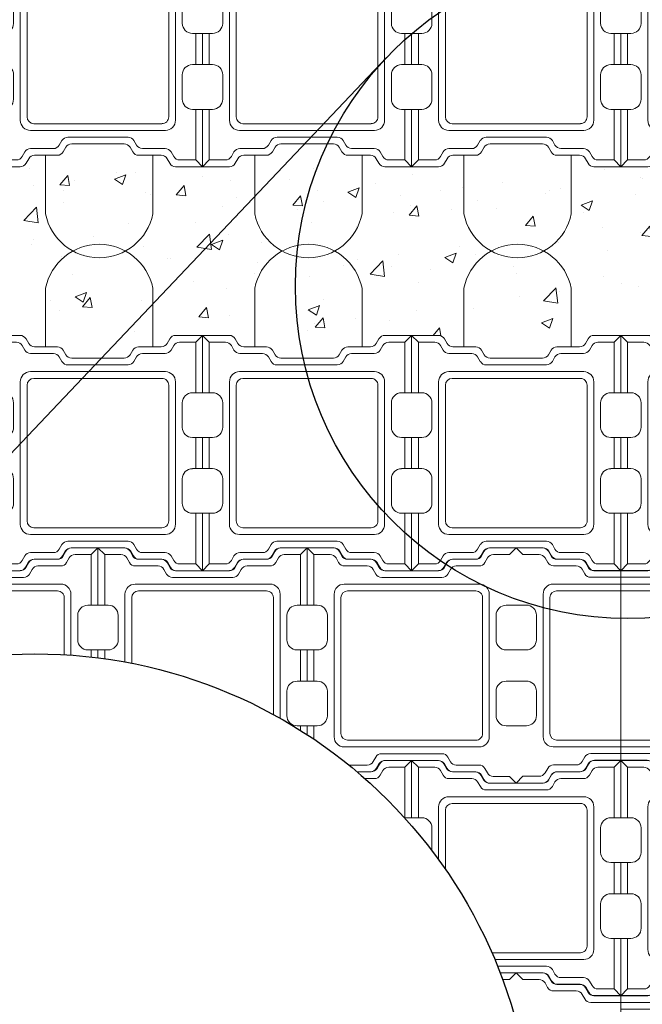
# Model space of a CAD drawing. Units: inches. Extents: x -9970 to 13882, y 97 to 862.
# Drawn here: x 2642 to 2734, y 359 to 505 of the extents above; entities that cross this region are included whole.
import ezdxf

# ---------------------------------------------------------------- set-up
doc = ezdxf.new("R2010")
doc.units = ezdxf.units.IN
doc.header["$LTSCALE"] = 0.5
doc.header["$MEASUREMENT"] = 0
for name, color, linetype, lineweight in [('CES-Cable', 161, 'Continuous', 15), ('CES-Dimension', 34, 'Continuous', 18), ('CES-Hatch', 8, 'Continuous', 9), ('CES-Mat', 3, 'Continuous', 13), ('CES-Title', 52, 'Continuous', 30)]:
    doc.layers.add(name, color=color, linetype=linetype, lineweight=lineweight)

# ---------------------------------------------------------------- blocks, each defined once
blk = doc.blocks.new('M BLOCK CLOSED')
at = {"layer": 'CES-Mat', "color": 3, "linetype": 'Continuous'}
for p, q in [((0, 69.63), (2, 67.62)), ((0, 69.63), (7.96, 69.63)), ((0, 69.63), (0, 52.66)), ((2, 67.62), (6.81, 67.62)), ((2, 67.62), (2, 52.66)), ((9.69, 68.63), (10.48, 67.25)), ((52.2, 68.63), (51.41, 67.25)), ((61.87, 69.63), (53.93, 69.63)), ((59.88, 67.62), (55.07, 67.62)), ((61.87, 69.63), (59.88, 67.62)), ((59.88, 67.62), (59.88, 52.66)), ((61.87, 69.63), (61.87, 52.66)), ((8.54, 66.62), (9.31, 65.28)), ((11.04, 64.28), (17.78, 64.28)), ((12.2, 66.27), (18.94, 66.27)), ((20.69, 65.28), (21.47, 63.9)), ((41.22, 65.27), (40.46, 63.9)), ((41.22, 65.27), (40.46, 63.9)), ((49.68, 66.27), (42.98, 66.27)), ((50.83, 64.28), (44.11, 64.28)), ((53.36, 66.62), (52.57, 65.28)), ((19.51, 63.26), (20.31, 61.91)), ((23.2, 62.9), (38.73, 62.9)), ((42.37, 63.27), (41.61, 61.91)), ((10.97, 58.92), (50.9, 58.92)), ((22.05, 60.91), (39.88, 60.91)), ((7.98, 55.91), (7.98, 13.73)), ((11.97, 56.92), (49.9, 56.92)), ((53.89, 55.91), (53.89, 13.73)), ((0, 52.66), (3, 52.66)), ((9.98, 54.92), (9.98, 14.74)), ((51.9, 54.92), (51.9, 14.74)), ((61.87, 52.66), (58.89, 52.66)), ((5.99, 49.66), (5.99, 42.43)), ((55.89, 49.66), (55.89, 42.43)), ((0, 39.44), (0, 30.21)), ((0, 39.44), (3, 39.44)), ((2, 39.44), (2, 30.21)), ((61.87, 39.44), (58.89, 39.44)), ((59.88, 39.44), (59.88, 30.21)), ((61.87, 39.44), (61.87, 30.21)), ((0, 30.21), (3, 30.21)), ((61.87, 30.21), (58.89, 30.21)), ((5.99, 27.22), (5.99, 19.97)), ((55.89, 27.22), (55.89, 19.97)), ((0, 0), (0, 16.97)), ((0, 16.97), (3, 16.97)), ((2, 2), (2, 16.97)), ((61.87, 16.97), (58.89, 16.97)), ((59.88, 2), (59.88, 16.97)), ((61.87, 0), (61.87, 16.97)), ((11.97, 12.73), (49.9, 12.73)), ((10.97, 10.74), (50.9, 10.74)), ((22.05, 8.74), (39.88, 8.74)), ((19.51, 6.37), (20.31, 7.75)), ((23.2, 6.75), (38.73, 6.75)), ((42.37, 6.38), (41.61, 7.75)), ((8.54, 3), (9.31, 4.37)), ((11.04, 5.37), (17.78, 5.37)), ((12.2, 3.38), (18.94, 3.38)), ((20.69, 4.37), (21.47, 5.75)), ((41.24, 4.37), (40.46, 5.75)), ((49.68, 3.38), (42.98, 3.38)), ((50.83, 5.37), (44.11, 5.37)), ((53.36, 3), (52.57, 4.37)), ((0, 0), (2, 2)), ((0, 0), (7.96, 0)), ((2, 2), (6.81, 2)), ((9.69, 1.01), (10.48, 2.38)), ((52.2, 1.01), (51.41, 2.38)), ((61.87, 0), (53.93, 0)), ((59.88, 2), (55.09, 2)), ((61.87, 0), (59.88, 2))]:
    blk.add_line(p, q, dxfattribs=at)
at = {"layer": 'CES-Mat', "color": 3, "linetype": 'Continuous', "extrusion": (0, 0, -1)}
for centre, major_axis, ratio, start_param, end_param in [((6.81, 65.65), (1.18, 1.61), 0.970505, -0.643714, 0.436482), ((12.21, 68.26), (-1.89, 0.73), 0.986105, 4.35188, 5.377138), ((17.78, 62.28), (0.11, 2), 0.989959, -0.056628, 0.999465), ((18.94, 64.27), (-2.01, 0.44), 0.96921, 1.36248, 2.38634), ((42.95, 64.27), (-1.41, 1.41), 0.997095, -0.262515, 0.802093), ((50.83, 66.27), (-1.6, 1.2), 0.995818, 3.011232, 4.069148), ((22.03, 62.9), (0.43, 1.95), 0.987224, 2.916399, 3.977559), ((23.18, 64.9), (0.39, 1.96), 0.984799, 2.938964, 3.998859), ((38.7, 64.9), (1.95, 0.63), 0.974723, 0.843212, 1.86551), ((38.7, 64.9), (1.95, 0.63), 0.974723, 0.843212, 1.86551), ((49.91, 54.92), (-0.31, 1.98), 0.994656, 0.151003, 1.724948), ((3, 49.68), (2.39, 1.8), 0.993852, -0.9281, 0.653871), ((3, 42.44), (-0.34, 2.98), 0.996413, 1.688032, 3.257557), ((3, 27.22), (0.71, 2.91), 0.996796, -0.239023, 1.333945), ((3, 19.98), (0.6, 2.95), 0.991918, 1.374077, 2.93996), ((50.9, 13.74), (-0.25, 2.99), 0.993708, 1.654989, 3.227124), ((39.86, 6.75), (-2.02, 0.21), 0.97761, 1.48195, 2.511808), ((17.78, 7.38), (1.47, 1.42), 0.977744, 1.303751, 2.328622), ((23.18, 4.76), (-0.51, 1.93), 0.979254, -0.800677, 0.268108), ((38.7, 4.76), (-1.96, 0.55), 0.980936, 1.311931, 2.343357), ((44.1, 7.38), (-1.44, 1.44), 0.978358, 3.933971, 4.968765), ((6.81, 4.01), (1.68, 1.16), 0.977272, 1.139474, 2.159522), ((11.06, 3.39), (-1.6, 1.2), 0.980551, -0.130538, 0.932467), ((18.94, 5.39), (1.91, 0.83), 0.957367, 0.953138, 1.961888), ((42.95, 5.39), (-0.58, 1.92), 0.986567, 3.42349, 4.473088), ((49.68, 1.39), (1.35, 1.48), 0.985389, -0.748241, 0.319606), ((50.83, 3.39), (1.43, 1.4), 0.978613, -0.806404, 0.265464), ((55.08, 4.01), (-1.48, 1.39), 0.98315, 3.965402, 4.997008)]:
    blk.add_ellipse(centre, major_axis=major_axis, ratio=ratio, start_param=start_param, end_param=end_param, dxfattribs=at)
at = {"layer": 'CES-Mat', "color": 3, "linetype": 'Continuous'}
for centre, major_axis, ratio, start_param, end_param in [((7.96, 67.64), (1.42, 1.4), 0.990641, -0.262644, 0.795692), ((49.68, 68.26), (1.92, 0.66), 0.979781, 4.385902, 5.410844), ((53.93, 67.64), (-1.04, 1.71), 0.985154, -0.554854, 0.511561), ((55.08, 65.65), (-1.06, 1.69), 0.964987, -0.572763, 0.508289), ((11.06, 66.27), (2, 0.15), 0.993558, 3.58281, 4.631098), ((44.1, 62.28), (1.42, 1.42), 0.995332, 0.783744, 1.831424), ((39.86, 62.9), (1.96, 0.59), 0.972134, 4.438259, 5.458317), ((10.98, 55.92), (2.21, 2.04), 0.995728, 0.829112, 2.392827), ((50.9, 55.92), (0.44, 2.97), 0.994192, -1.426373, 0.149208), ((11.98, 54.92), (1.47, 1.37), 0.992674, 0.826589, 2.385132), ((58.89, 49.68), (-2.95, 0.52), 0.994054, -1.395705, 0.180797), ((58.89, 42.44), (-2.26, 1.97), 0.996854, 0.72125, 2.28525), ((58.89, 27.22), (2.51, 1.65), 0.997326, 0.992223, 2.559679), ((58.89, 19.98), (-1.59, 2.56), 0.992067, 1.022215, 2.582553), ((11.98, 14.74), (-1.38, 1.46), 0.991728, 0.819051, 2.377217), ((49.91, 14.74), (0.4, 1.96), 0.993422, 3.341434, 4.912856), ((10.98, 13.74), (-2.06, 2.19), 0.995068, 0.821244, 2.381485), ((22.03, 6.75), (-0.85, 1.8), 0.98045, -0.456766, 0.61312), ((12.21, 1.39), (-1.1, 1.67), 0.980168, -0.590663, 0.478291), ((7.96, 2.02), (1.69, 1.18), 0.96896, 4.120122, 5.135761), ((53.93, 2.02), (-1.55, 1.34), 0.975088, 1.249576, 2.273749)]:
    blk.add_ellipse(centre, major_axis=major_axis, ratio=ratio, start_param=start_param, end_param=end_param, dxfattribs=at)
blk = doc.blocks.new('M BLOCK CLOSED HALF')
at = {"layer": 'CES-Mat', "color": 3, "linetype": 'Continuous'}
for p, q in [((0, 34.81), (1, 33.81)), ((0, 34.81), (3.98, 34.81)), ((1, 33.81), (3.41, 33.81)), ((4.85, 34.31), (5.24, 33.62)), ((4.27, 33.31), (4.66, 32.64)), ((5.52, 32.14), (8.89, 32.14)), ((6.1, 33.13), (9.47, 33.13)), ((10.34, 32.64), (10.74, 31.95)), ((9.75, 31.63), (10.16, 30.95)), ((11.6, 31.45), (15.48, 31.45)), ((15.48, 31.45), (15.48, 3.38)), ((5.49, 29.46), (15.48, 29.46)), ((11.02, 30.45), (15.48, 30.45)), ((3.99, 27.96), (3.99, 6.87)), ((5.99, 28.46), (15.48, 28.46)), ((0, 26.33), (1.5, 26.33)), ((4.99, 27.46), (4.99, 7.37)), ((2.99, 24.83), (2.99, 21.22)), ((0, 19.72), (1.5, 19.72)), ((0, 15.11), (1.5, 15.11)), ((2.99, 13.61), (2.99, 9.99)), ((0, 8.49), (1.5, 8.49)), ((5.99, 6.37), (15.48, 6.37)), ((5.49, 5.37), (15.48, 5.37)), ((11.02, 4.37), (15.48, 4.37)), ((9.75, 3.19), (10.16, 3.87)), ((11.6, 3.38), (15.48, 3.38)), ((4.27, 1.5), (4.66, 2.19)), ((5.52, 2.68), (8.89, 2.68)), ((6.1, 1.69), (9.47, 1.69)), ((10.34, 2.19), (10.74, 2.87)), ((0, 0), (1, 1)), ((0, 0), (3.98, 0)), ((1, 1), (3.41, 1)), ((4.85, 0.5), (5.24, 1.19))]:
    blk.add_line(p, q, dxfattribs=at)
at = {"layer": 'CES-Mat', "color": 3, "linetype": 'Continuous', "extrusion": (0, 0, -1)}
for centre, major_axis, ratio, start_param, end_param in [((3.4, 32.82), (0.59, 0.805), 0.970505, -0.643714, 0.436482), ((6.1, 34.13), (-0.944, 0.363), 0.986105, 4.35188, 5.377138), ((8.89, 31.14), (0.056, 0.999), 0.989959, -0.056628, 0.999465), ((9.47, 32.14), (-1, 0.22), 0.96921, 1.36248, 2.38634), ((11.02, 31.45), (0.213, 0.976), 0.987224, 2.916399, 3.977559), ((11.59, 32.45), (0.193, 0.981), 0.984799, 2.938964, 3.998859), ((1.5, 24.84), (1.2, 0.9), 0.993852, -0.9281, 0.653871), ((1.5, 21.22), (-0.17, 1.49), 0.996413, 1.688032, 3.257557), ((1.5, 13.61), (0.35, 1.46), 0.996796, -0.239023, 1.333945), ((1.5, 9.99), (0.3, 1.48), 0.991918, 1.374077, 2.93996), ((8.89, 3.69), (0.733, 0.709), 0.977744, 1.303751, 2.328622), ((11.59, 2.38), (-0.254, 0.967), 0.979254, -0.800677, 0.268108), ((3.4, 2.01), (0.841, 0.579), 0.977272, 1.139474, 2.159522), ((5.53, 1.69), (-0.802, 0.599), 0.980551, -0.130538, 0.932467), ((9.47, 2.69), (0.956, 0.414), 0.957367, 0.953138, 1.961888)]:
    blk.add_ellipse(centre, major_axis=major_axis, ratio=ratio, start_param=start_param, end_param=end_param, dxfattribs=at)
at = {"layer": 'CES-Mat', "color": 3, "linetype": 'Continuous'}
for centre, major_axis, ratio, start_param, end_param in [((3.98, 33.82), (0.712, 0.701), 0.990641, -0.262644, 0.795692), ((5.53, 33.13), (1, 0.075), 0.993558, 3.58281, 4.631098), ((5.49, 27.96), (1.1, 1.02), 0.995728, 0.829112, 2.392827), ((5.99, 27.46), (0.734, 0.687), 0.992674, 0.826589, 2.385132), ((5.99, 7.37), (-0.69, 0.732), 0.991728, 0.819051, 2.377217), ((5.49, 6.87), (-1.03, 1.1), 0.995068, 0.821244, 2.381485), ((11.02, 3.38), (-0.427, 0.902), 0.98045, -0.456766, 0.61312), ((6.1, 0.7), (-0.55, 0.833), 0.980168, -0.590663, 0.478291), ((3.98, 1.01), (0.845, 0.589), 0.96896, 4.120122, 5.135761)]:
    blk.add_ellipse(centre, major_axis=major_axis, ratio=ratio, start_param=start_param, end_param=end_param, dxfattribs=at)

msp = doc.modelspace()

# ---------------------------------------------------------------- hatches: boundary and pattern name
at = {"layer": 'CES-Hatch'}
h = msp.add_hatch(dxfattribs=at)
h.set_pattern_fill('AR-CONC', color=256, scale=2.4, style=0)
h.set_pattern_definition([(50, (3234.595, 4461.059), (17.214244, -1.50605), [1.8, -19.8]), (355, (3234.595, 4461.06), (-3.33003, 18.05261), [1.44, -15.84]), (100.4514, (3236.03, 4460.934), (13.884225, 16.54655), [1.529765, -16.82741]), (46.1842, (3234.595, 4465.86), (25.61379, -3.97246), [2.7, -29.7]), (96.6356, (3236.73, 4465.528), (22.4319, 23.37883), [2.29465, -25.24111]), (351.1842, (3234.595, 4465.86), (22.43189, 23.37885), [2.16, -23.76]), (21, (3236.995, 4464.659), (14.32577, -9.662853), [1.8, -19.8]), (326, (3236.995, 4464.66), (5.83957, 17.4036), [1.44, -15.84]), (71.4514, (3238.189, 4463.854), (20.16534, 7.74073), [1.529765, -16.82741]), (37.5, (3234.595, 4461.059), (0.2918365, 7.9894525), [0, -15.648, 0, -16.08, 0, -15.9]), (7.5, (3234.595, 4461.059), (6.313669, 9.465881), [0, -9.168, 0, -15.288, 0, -6.06]), (327.5, (3229.243, 4461.059), (12.811738, -0.541317), [0, -6, 0, -18.72, 0, -24.84]), (317.5, (3226.843, 4461.059), (13.996468, 2.40252), [0, -7.8, 0, -12.432, 0, -17.64])])
h.paths.add_polyline_path([(2545.1518, 483.2643), (2545.1518, 458.313), (2916.4014, 458.313), (2916.4014, 483.2643)])

# ---------------------------------------------------------------- linework, layer by layer
at = {"layer": 'CES-Cable'}
for p, q in [((2645.6887, 484.8983), (2645.6887, 476.2922)), ((2661.5631, 484.8983), (2661.5631, 476.2922)), ((2676.6262, 484.8983), (2676.6262, 476.2922)), ((2692.5005, 484.8983), (2692.5005, 476.2922)), ((2707.5637, 484.8983), (2707.5637, 476.2922)), ((2723.438, 484.8983), (2723.438, 476.2922)), ((2645.6887, 456.679), (2645.6887, 465.2851)), ((2661.5631, 456.679), (2661.5631, 465.2851)), ((2676.6262, 456.679), (2676.6262, 465.2851)), ((2692.5005, 456.679), (2692.5005, 465.2851)), ((2707.5637, 456.679), (2707.5637, 465.2851)), ((2723.438, 456.679), (2723.438, 465.2851))]:
    msp.add_line(p, q, dxfattribs=at)
for centre, start, end in [((2653.6259, 477.89), 191.381799, 348.618201), ((2684.5634, 477.89), 191.381799, 348.618201), ((2715.5008, 477.89), 191.381799, 348.618201), ((2653.6259, 463.6873), 11.381799, 168.618201), ((2684.5634, 463.6873), 11.381799, 168.618201), ((2715.5008, 463.6873), 11.381799, 168.618201)]:
    msp.add_arc(centre, 8.0964, start, end, dxfattribs=at)
at = {"layer": 'CES-Mat', "color": 3, "linetype": 'Continuous'}
for p, q in [((2653.4443, 426.8752), (2649.473, 426.8752)), ((2653.4443, 426.8752), (2652.4465, 425.8744)), ((2653.4443, 426.8752), (2653.4443, 418.3901)), ((2653.4443, 426.8752), (2654.4419, 425.8744)), ((2653.4443, 426.8752), (2653.4443, 418.3901)), ((2653.4443, 426.8752), (2657.4254, 426.8752)), ((2684.3818, 426.8752), (2680.4105, 426.8752)), ((2684.3818, 426.8752), (2683.384, 425.8744)), ((2684.3818, 426.8752), (2684.3818, 418.3901)), ((2684.3818, 426.8752), (2685.3794, 425.8744)), ((2684.3818, 426.8752), (2684.3818, 418.3901)), ((2684.3818, 426.8752), (2688.3628, 426.8752)), ((2715.3193, 426.8752), (2711.3479, 426.8752)), ((2715.3193, 426.8752), (2714.3214, 425.8744)), ((2648.6077, 426.3715), (2648.2137, 425.687)), ((2652.4465, 425.8744), (2650.0509, 425.8744)), ((2652.4465, 425.8744), (2652.4465, 418.3901)), ((2654.4419, 425.8744), (2656.8505, 425.8744)), ((2654.4419, 425.8744), (2654.4419, 418.3901)), ((2658.2907, 426.3715), (2658.6844, 425.687)), ((2679.5451, 426.3715), (2679.1511, 425.687)), ((2683.384, 425.8744), (2680.9883, 425.8744)), ((2683.384, 425.8744), (2683.384, 418.3901)), ((2685.3794, 425.8744), (2687.788, 425.8744)), ((2685.3794, 425.8744), (2685.3794, 418.3901)), ((2689.2282, 426.3715), (2689.6219, 425.687)), ((2710.4826, 426.3715), (2710.0886, 425.687)), ((2714.3214, 425.8744), (2711.9258, 425.8744)), ((2643.1285, 424.6895), (2642.7345, 424.0018)), ((2647.3451, 425.1868), (2643.9971, 425.1868)), ((2647.9232, 424.1922), (2644.562, 424.1922)), ((2649.1856, 425.3739), (2648.7916, 424.6895)), ((2657.7126, 425.3739), (2658.1001, 424.6895)), ((2658.9654, 424.1922), (2662.3361, 424.1922)), ((2659.5465, 425.1868), (2662.914, 425.1868)), ((2663.7891, 424.6895), (2664.1798, 424.0018)), ((2674.066, 424.6895), (2673.672, 424.0018)), ((2678.2826, 425.1868), (2674.9345, 425.1868)), ((2678.8607, 424.1922), (2675.4995, 424.1922)), ((2680.123, 425.3739), (2679.729, 424.6895)), ((2688.65, 425.3739), (2689.0375, 424.6895)), ((2689.9029, 424.1922), (2693.2736, 424.1922)), ((2690.484, 425.1868), (2693.8515, 425.1868)), ((2694.7265, 424.6895), (2695.1173, 424.0018)), ((2705.0034, 424.6895), (2704.6094, 424.0018)), ((2709.22, 425.1868), (2705.872, 425.1868)), ((2709.7982, 424.1922), (2706.4369, 424.1922)), ((2711.0605, 425.3739), (2710.6665, 424.6895)), ((2633.5296, 422.5037), (2642.4473, 422.5037)), ((2643.6937, 423.6837), (2643.3126, 423.0007)), ((2663.1982, 423.6884), (2663.6017, 423.0007)), ((2664.467, 422.5037), (2673.3848, 422.5037)), ((2665.0419, 423.498), (2672.8069, 423.498)), ((2674.6311, 423.6837), (2674.2501, 423.0007)), ((2694.1357, 423.6884), (2694.5392, 423.0007)), ((2695.4045, 422.5037), (2704.3223, 422.5037)), ((2695.9794, 423.498), (2703.7444, 423.498)), ((2705.5686, 423.6837), (2705.1876, 423.0007)), ((2627.9925, 421.5059), (2647.9554, 421.5059)), ((2658.93, 421.5059), (2678.8929, 421.5059)), ((2689.8674, 421.5059), (2709.8304, 421.5059)), ((2628.4928, 420.5083), (2647.4549, 420.5083)), ((2649.4503, 410.9996), (2649.4503, 420.0078)), ((2657.4351, 409.9799), (2657.4351, 420.0078)), ((2659.4303, 420.5083), (2678.3924, 420.5083)), ((2680.3878, 401.6558), (2680.3878, 420.0078)), ((2688.3726, 398.918), (2688.3726, 420.0078)), ((2690.3677, 420.5083), (2709.3298, 420.5083)), ((2711.3252, 398.918), (2711.3252, 420.0078)), ((2648.456, 411.065), (2648.456, 419.5075)), ((2653.4443, 418.3901), (2651.9495, 418.3901)), ((2653.4443, 418.3901), (2654.9424, 418.3901)), ((2658.4327, 409.7896), (2658.4327, 419.5075)), ((2679.3934, 402.2074), (2679.3934, 419.5075)), ((2684.3818, 418.3901), (2682.8869, 418.3901)), ((2684.3818, 418.3901), (2685.8799, 418.3901)), ((2689.3701, 399.4151), (2689.3701, 419.5075)), ((2710.3309, 399.4151), (2710.3309, 419.5075)), ((2715.3193, 418.3901), (2713.8244, 418.3901)), ((2650.4511, 413.2663), (2650.4511, 416.8888)), ((2656.4373, 413.2663), (2656.4373, 416.8888)), ((2681.3886, 413.2663), (2681.3886, 416.8888)), ((2687.3748, 413.2663), (2687.3748, 416.8888)), ((2712.326, 413.2663), (2712.326, 416.8888)), ((2653.4443, 411.7682), (2651.9495, 411.7682)), ((2652.4465, 410.7207), (2652.4465, 411.7682)), ((2653.4443, 410.6003), (2653.4443, 411.7682)), ((2653.4443, 410.6003), (2653.4443, 411.7682)), ((2653.4443, 411.7682), (2654.9424, 411.7682)), ((2654.4419, 410.4662), (2654.4419, 411.7682)), ((2684.3818, 411.7682), (2682.8869, 411.7682)), ((2683.384, 407.1544), (2683.384, 411.7682)), ((2684.3818, 407.1544), (2684.3818, 411.7682)), ((2684.3818, 407.1544), (2684.3818, 411.7682)), ((2684.3818, 411.7682), (2685.8799, 411.7682)), ((2685.3794, 407.1544), (2685.3794, 411.7682)), ((2715.3193, 411.7682), (2713.8244, 411.7682)), ((2684.3818, 407.1544), (2682.8869, 407.1544)), ((2684.3818, 407.1544), (2685.8799, 407.1544)), ((2715.3193, 407.1544), (2713.8244, 407.1544)), ((2681.3886, 402.0432), (2681.3886, 405.6595)), ((2687.3748, 402.0432), (2687.3748, 405.6595)), ((2712.326, 402.0432), (2712.326, 405.6595)), ((2684.3818, 400.5451), (2682.8869, 400.5451)), ((2683.384, 399.8685), (2683.384, 400.5451)), ((2684.3818, 399.2295), (2684.3818, 400.5451)), ((2684.3818, 399.2295), (2684.3818, 400.5451)), ((2684.3818, 400.5451), (2685.8799, 400.5451)), ((2685.3794, 398.5678), (2685.3794, 400.5451)), ((2715.3193, 400.5451), (2713.8244, 400.5451)), ((2690.3677, 398.4142), (2709.3298, 398.4142)), ((2689.8674, 397.4167), (2709.8304, 397.4167)), ((2695.4045, 396.4221), (2704.3223, 396.4221)), ((2694.1357, 395.2436), (2694.5392, 395.9218)), ((2695.0025, 394.9207), (2694.6085, 394.2363)), ((2694.7265, 394.2331), (2695.1173, 394.924)), ((2699.8392, 395.4245), (2695.8678, 395.4245)), ((2695.9794, 395.4245), (2703.7444, 395.4245)), ((2699.8392, 395.4245), (2698.8413, 394.4237)), ((2699.8392, 395.4245), (2699.8392, 386.9394)), ((2699.8392, 395.4245), (2700.8367, 394.4237)), ((2699.8392, 395.4245), (2699.8392, 386.9394)), ((2699.8392, 395.4245), (2703.8202, 395.4245)), ((2704.9925, 394.2398), (2704.6094, 394.924)), ((2704.9925, 394.2398), (2704.6094, 394.924)), ((2704.6856, 394.9207), (2705.0793, 394.2363)), ((2705.5686, 395.2379), (2705.1876, 395.9218)), ((2725.94, 394.9207), (2725.546, 394.2363)), ((2730.7766, 395.4245), (2726.8053, 395.4245)), ((2730.7766, 395.4245), (2729.7788, 394.4237)), ((2730.7766, 395.4245), (2730.7766, 386.9394)), ((2690.5519, 394.7368), (2693.2736, 394.7368)), ((2691.7528, 393.7423), (2693.8515, 393.7423)), ((2693.74, 393.736), (2691.7602, 393.736)), ((2695.5804, 393.9232), (2695.1864, 393.2387)), ((2698.8413, 394.4237), (2696.4457, 394.4237)), ((2698.8413, 394.4237), (2698.8413, 386.9394)), ((2700.8367, 394.4237), (2703.2453, 394.4237)), ((2700.8367, 394.4237), (2700.8367, 386.9394)), ((2704.1074, 393.9232), (2704.4949, 393.2387)), ((2709.22, 393.7423), (2705.872, 393.7423)), ((2705.9414, 393.736), (2709.3089, 393.736)), ((2709.7982, 394.7368), (2706.4369, 394.7368)), ((2711.0605, 393.5649), (2710.6665, 394.2331)), ((2724.6774, 393.736), (2721.3294, 393.736)), ((2726.5179, 393.9232), (2726.1239, 393.2387)), ((2729.7788, 394.4237), (2727.3832, 394.4237)), ((2729.7788, 394.4237), (2729.7788, 386.9394)), ((2694.3181, 392.7415), (2692.911, 392.7415)), ((2705.3602, 392.7415), (2708.731, 392.7415)), ((2709.5931, 392.2377), (2709.9965, 391.55)), ((2710.4826, 392.5606), (2710.0886, 393.2517)), ((2710.1839, 393.2387), (2710.5747, 392.5511)), ((2715.3193, 392.0603), (2711.3479, 392.0603)), ((2711.4368, 392.0473), (2719.2017, 392.0473)), ((2714.3214, 393.0643), (2711.9161, 393.0643)), ((2715.3193, 392.0603), (2714.3214, 393.0643)), ((2720.4608, 393.2387), (2720.0668, 392.5511)), ((2721.026, 392.233), (2720.645, 391.55)), ((2725.2556, 392.7415), (2721.8943, 392.7415)), ((2710.8619, 391.053), (2719.7796, 391.053)), ((2705.3248, 390.0551), (2725.2877, 390.0551)), ((2705.8251, 389.0576), (2724.7872, 389.0576)), ((2703.83, 380.7217), (2703.83, 388.557)), ((2704.8275, 379.3107), (2704.8275, 388.0568)), ((2725.7883, 367.9643), (2725.7883, 388.0568)), ((2726.7826, 367.4673), (2726.7826, 388.557)), ((2699.8392, 386.9394), (2698.7872, 386.9394)), ((2699.8392, 386.9394), (2701.3373, 386.9394)), ((2730.7766, 386.9394), (2729.2818, 386.9394)), ((2702.8321, 382.0661), (2702.8321, 385.4381)), ((2727.7834, 381.8156), (2727.7834, 385.4381)), ((2730.7766, 380.3175), (2729.2818, 380.3175)), ((2729.7788, 375.7036), (2729.7788, 380.3175)), ((2730.7766, 375.7036), (2730.7766, 380.3175)), ((2730.7766, 375.7036), (2729.2818, 375.7036)), ((2727.7834, 370.5925), (2727.7834, 374.2088)), ((2730.7766, 369.0944), (2729.2818, 369.0944)), ((2729.7788, 361.6136), (2729.7788, 369.0944)), ((2730.7766, 360.6095), (2730.7766, 369.0944)), ((2711.6976, 366.9635), (2724.7872, 366.9635)), ((2712.1246, 365.9659), (2725.2877, 365.9659)), ((2712.5332, 364.9714), (2719.7796, 364.9714)), ((2721.026, 363.7872), (2720.645, 364.4711)), ((2715.3193, 363.9868), (2712.9212, 363.9868)), ((2712.9262, 363.9738), (2719.2017, 363.9738)), ((2714.3214, 362.986), (2713.2989, 362.986)), ((2715.3193, 363.9868), (2714.3214, 362.986)), ((2715.2965, 363.9997), (2716.2941, 362.9989)), ((2715.2965, 363.9997), (2719.2776, 363.9997)), ((2716.2941, 362.9989), (2718.7027, 362.9989)), ((2720.4499, 362.7891), (2720.0668, 363.4733)), ((2720.4499, 362.7891), (2720.0668, 363.4733)), ((2720.1429, 363.496), (2720.5367, 362.8115)), ((2725.2556, 363.2861), (2721.8943, 363.2861)), ((2726.5179, 362.1141), (2726.1239, 362.7823)), ((2719.5648, 362.4984), (2719.9523, 361.814)), ((2720.8176, 361.3167), (2724.1884, 361.3167)), ((2724.6774, 362.2915), (2721.3294, 362.2915)), ((2721.3988, 362.3113), (2724.7662, 362.3113)), ((2725.94, 361.1098), (2725.546, 361.801)), ((2725.6413, 361.814), (2726.032, 361.1263)), ((2729.7788, 361.6136), (2727.3735, 361.6136)), ((2730.7766, 360.6095), (2729.7788, 361.6136)), ((2725.0504, 360.8129), (2725.4539, 360.1252)), ((2730.7766, 360.6095), (2726.8053, 360.6095)), ((2726.8941, 360.6225), (2730.7766, 360.6225)), ((2730.7766, 332.549), (2730.7766, 360.6225)), ((2726.3192, 359.6282), (2730.7766, 359.6282))]:
    msp.add_line(p, q, dxfattribs=at)
at = {"layer": 'CES-Mat', "color": 3, "linetype": 'Continuous', "extrusion": (0, 0, -1)}
for centre, major_axis, ratio, start_param, end_param in [((2649.471, 425.8674), (0.7732, 0.6692), 0.97508833, 4.39116819, 5.41534215), ((2657.4233, 425.8674), (-0.8446, 0.5891), 0.96896009, 0.9785297, 1.99416818), ((2680.4085, 425.8674), (0.7732, 0.6692), 0.97508833, 4.39116819, 5.41534215), ((2688.3607, 425.8674), (-0.8446, 0.5891), 0.96896009, 0.9785297, 1.99416818), ((2711.3459, 425.8674), (0.7732, 0.6692), 0.97508833, 4.39116819, 5.41534215), ((2659.5482, 426.1787), (0.5496, 0.8331), 0.98016814, 2.55092957, 3.61988337), ((2690.4857, 426.1787), (0.5496, 0.8331), 0.98016814, 2.55092957, 3.61988337), ((2664.4597, 423.498), (0.4266, 0.9024), 0.98045033, 2.68482668, 3.75471233), ((2695.3972, 423.498), (0.4266, 0.9024), 0.98045033, 2.68482668, 3.75471233), ((2658.9356, 420.0049), (1.0298, 1.0968), 0.99506799, 3.96283702, 5.52307772), ((2689.8731, 420.0049), (1.0298, 1.0968), 0.99506799, 3.96283702, 5.52307772), ((2647.4597, 419.5059), (-0.2024, 0.982), 0.99342163, 0.19984127, 1.77126366), ((2659.4346, 419.5059), (0.6903, 0.7323), 0.99172816, 3.96064413, 5.51880975), ((2678.3971, 419.5059), (-0.2024, 0.982), 0.99342163, 0.19984127, 1.77126366), ((2690.3721, 419.5059), (0.6903, 0.7323), 0.99172816, 3.96064413, 5.51880975), ((2709.3346, 419.5059), (-0.2024, 0.982), 0.99342163, 0.19984127, 1.77126366), ((2651.9508, 416.8851), (0.7943, 1.2823), 0.99206666, 4.16380801, 5.72414521), ((2682.8882, 416.8851), (0.7943, 1.2823), 0.99206666, 4.16380801, 5.72414521), ((2713.8257, 416.8851), (0.7943, 1.2823), 0.99206666, 4.16380801, 5.72414521), ((2651.9508, 413.2663), (-1.2549, 0.8234), 0.99732553, 4.13381534, 5.70127214), ((2682.8882, 413.2663), (-1.2549, 0.8234), 0.99732553, 4.13381534, 5.70127214), ((2713.8257, 413.2663), (-1.2549, 0.8234), 0.99732553, 4.13381534, 5.70127214), ((2682.8882, 405.6553), (1.1321, 0.9867), 0.99685433, 3.86284281, 5.42684266), ((2713.8257, 405.6553), (1.1321, 0.9867), 0.99685433, 3.86284281, 5.42684266), ((2682.8882, 402.0365), (1.477, 0.2615), 0.99405354, 1.74588739, 3.3223898), ((2713.8257, 402.0365), (1.477, 0.2615), 0.99405354, 1.74588739, 3.3223898), ((2690.3721, 399.4156), (-0.7341, 0.6869), 0.99267436, 3.96818176, 5.52672512), ((2689.8731, 398.9166), (-1.1026, 1.0221), 0.99572819, 3.97070512, 5.53441991), ((2709.8336, 398.9166), (-0.2185, 1.4841), 0.99419198, 1.71521929, 3.29080096), ((2704.3095, 395.4235), (-0.981, 0.2974), 0.97213355, 1.29666634, 2.31672403), ((2695.8658, 394.4166), (0.7732, 0.6692), 0.97508833, 4.39116819, 5.41534215), ((2703.8181, 394.4166), (-0.8446, 0.5891), 0.96896009, 0.9785297, 1.99416818), ((2706.4329, 395.7369), (-0.7088, 0.7088), 0.99533153, 3.92533671, 4.9730164), ((2726.8033, 394.4166), (0.7732, 0.6692), 0.97508833, 4.39116819, 5.41534215), ((2705.9431, 394.728), (0.5496, 0.8331), 0.98016814, 2.55092957, 3.61988337), ((2709.221, 392.7428), (-0.9624, 0.3316), 0.97978073, 1.24430979, 2.2692511), ((2711.9221, 394.0522), (0.5325, 0.8442), 0.96498726, 2.56882967, 3.64988162), ((2711.3459, 393.0542), (0.5184, 0.8528), 0.98515382, 2.58673902, 3.65315349), ((2710.8546, 392.0473), (0.4266, 0.9024), 0.98045033, 2.68482668, 3.75471233), ((2705.3304, 388.5542), (1.0298, 1.0968), 0.99506799, 3.96283702, 5.52307772), ((2705.8294, 388.0552), (0.6903, 0.7323), 0.99172816, 3.96064413, 5.51880975), ((2724.792, 388.0552), (-0.2024, 0.982), 0.99342163, 0.19984127, 1.77126366), ((2729.2831, 385.4344), (0.7943, 1.2823), 0.99206666, 4.16380801, 5.72414521), ((2729.2831, 381.8155), (-1.2549, 0.8234), 0.99732553, 4.13381534, 5.70127214), ((2729.2831, 374.2046), (1.1321, 0.9867), 0.99685433, 3.86284281, 5.42684266), ((2729.2831, 370.5857), (1.477, 0.2615), 0.99405354, 1.74588739, 3.3223898), ((2725.291, 367.4659), (-0.2185, 1.4841), 0.99419198, 1.71521929, 3.29080096), ((2719.7668, 363.9728), (-0.981, 0.2974), 0.97213355, 1.29666634, 2.31672403), ((2719.2755, 362.9919), (-0.8446, 0.5891), 0.96896009, 0.9785297, 1.99416818), ((2721.4004, 363.3032), (0.5496, 0.8331), 0.98016814, 2.55092957, 3.61988337), ((2721.8903, 364.2862), (-0.7088, 0.7088), 0.99533153, 3.92533671, 4.9730164), ((2724.6783, 361.2921), (-0.9624, 0.3316), 0.97978073, 1.24430979, 2.2692511), ((2727.3795, 362.6015), (0.5325, 0.8442), 0.96498726, 2.56882967, 3.64988162), ((2726.3119, 360.6225), (0.4266, 0.9024), 0.98045033, 2.68482668, 3.75471233), ((2726.8033, 361.6035), (0.5184, 0.8528), 0.98515382, 2.58673902, 3.65315349)]:
    msp.add_ellipse(centre, major_axis=major_axis, ratio=ratio, start_param=start_param, end_param=end_param, dxfattribs=at)
at = {"layer": 'CES-Mat', "color": 3, "linetype": 'Continuous'}
for centre, major_axis, ratio, start_param, end_param in [((2647.346, 426.1787), (-0.6734, 0.7375), 0.98538928, 2.3933516, 3.46119896), ((2650.0472, 424.8693), (0.7409, 0.6927), 0.98315012, 0.82380963, 1.8554154), ((2656.8469, 424.8693), (-0.841, 0.579), 0.97727196, 4.28106682, 5.30111511), ((2678.2835, 426.1787), (-0.6734, 0.7375), 0.98538928, 2.3933516, 3.46119896), ((2680.9847, 424.8693), (0.7409, 0.6927), 0.98315012, 0.82380963, 1.8554154), ((2687.7844, 424.8693), (-0.841, 0.579), 0.97727196, 4.28106682, 5.30111511), ((2709.221, 426.1787), (-0.6734, 0.7375), 0.98538928, 2.3933516, 3.46119896), ((2711.9222, 424.8693), (0.7409, 0.6927), 0.98315012, 0.82380963, 1.8554154), ((2641.8579, 424.4961), (0.978, 0.2761), 0.98093595, 4.45352394, 5.48495015), ((2643.9818, 424.1827), (0.2908, 0.9622), 0.98656685, 0.28189686, 1.33149571), ((2644.558, 423.1847), (0.7203, 0.7203), 0.97835758, 0.79237857, 1.82717209), ((2647.9227, 425.1807), (-0.7144, 0.6992), 0.97861294, 2.33518904, 3.40705623), ((2658.9719, 425.1807), (0.8023, 0.5987), 0.98055059, 3.01105474, 4.0740599), ((2662.3363, 423.1847), (-0.7325, 0.709), 0.97774372, 4.4453441, 5.47021467), ((2662.9124, 424.1827), (-0.9563, 0.4137), 0.95736742, 4.0947309, 5.10348043), ((2665.0363, 424.4961), (0.2542, 0.9666), 0.97925388, 2.34091571, 3.40970026), ((2672.7954, 424.4961), (0.978, 0.2761), 0.98093595, 4.45352394, 5.48495015), ((2674.9193, 424.1827), (0.2908, 0.9622), 0.98656685, 0.28189686, 1.33149571), ((2675.4954, 423.1847), (0.7203, 0.7203), 0.97835758, 0.79237857, 1.82717209), ((2678.8601, 425.1807), (-0.7144, 0.6992), 0.97861294, 2.33518904, 3.40705623), ((2689.9094, 425.1807), (0.8023, 0.5987), 0.98055059, 3.01105474, 4.0740599), ((2693.2738, 423.1847), (-0.7325, 0.709), 0.97774372, 4.4453441, 5.47021467), ((2693.8499, 424.1827), (-0.9563, 0.4137), 0.95736742, 4.0947309, 5.10348043), ((2695.9738, 424.4961), (0.2542, 0.9666), 0.97925388, 2.34091571, 3.40970026), ((2703.7329, 424.4961), (0.978, 0.2761), 0.98093595, 4.45352394, 5.48495015), ((2705.8568, 424.1827), (0.2908, 0.9622), 0.98656685, 0.28189686, 1.33149571), ((2706.4329, 423.1847), (0.7203, 0.7203), 0.97835758, 0.79237857, 1.82717209), ((2709.7976, 425.1807), (-0.7144, 0.6992), 0.97861294, 2.33518904, 3.40705623), ((2642.4345, 423.498), (1.0116, 0.1053), 0.97760954, 4.62354273, 5.6534007), ((2673.372, 423.498), (1.0116, 0.1053), 0.97760954, 4.62354273, 5.6534007), ((2704.3094, 423.498), (1.0116, 0.1053), 0.97760954, 4.62354273, 5.6534007), ((2647.9587, 420.0049), (0.1242, 1.4958), 0.9937079, -1.48660398, 0.0855311), ((2678.8961, 420.0049), (0.1242, 1.4958), 0.9937079, -1.48660398, 0.0855311), ((2709.8336, 420.0049), (0.1242, 1.4958), 0.9937079, -1.48660398, 0.0855311), ((2654.9435, 416.8851), (-0.3002, 1.4753), 0.99191833, 4.51566922, 6.08155282), ((2685.8809, 416.8851), (-0.3002, 1.4753), 0.99191833, 4.51566922, 6.08155282), ((2654.9435, 413.2663), (-0.3526, 1.4563), 0.9967964, 2.90256938, 4.47553723), ((2685.8809, 413.2663), (-0.3526, 1.4563), 0.9967964, 2.90256938, 4.47553723), ((2685.8809, 405.6553), (0.1718, 1.4892), 0.99641305, -1.45356073, 0.11596474), ((2685.8809, 402.0365), (-1.1952, 0.9018), 0.99385197, 2.21349235, 3.79546335), ((2709.3346, 399.4156), (0.1546, 0.9895), 0.9946562, 3.29259605, 4.86654029), ((2695.3972, 395.4235), (-0.2133, 0.9762), 0.98722408, -0.2251933, 0.83596668), ((2693.2739, 395.7369), (-0.056, 0.9985), 0.9899591, 3.08496416, 4.14105782), ((2695.9738, 394.4255), (-0.1927, 0.9809), 0.9847988, -0.20262821, 0.85726682), ((2703.7329, 394.4255), (-0.9729, 0.3153), 0.97472266, 3.98480475, 5.0071022), ((2703.7329, 394.4255), (-0.9729, 0.3153), 0.97472266, 3.98480475, 5.0071022), ((2693.7409, 394.728), (-0.6734, 0.7375), 0.98538928, 2.3933516, 3.46119896), ((2693.8499, 394.7389), (1.0029, 0.2204), 0.96921025, 4.50407224, 5.52793297), ((2696.4421, 393.4186), (0.7409, 0.6927), 0.98315012, 0.82380963, 1.8554154), ((2703.2417, 393.4186), (-0.841, 0.579), 0.97727196, 4.28106682, 5.30111511), ((2705.8568, 394.7389), (0.7058, 0.7059), 0.99709485, 2.87907781, 3.94368517), ((2709.3073, 392.732), (-0.9563, 0.4137), 0.95736742, 4.0947309, 5.10348043), ((2709.7976, 393.7409), (0.7979, 0.6006), 0.99581788, -0.13036039, 0.92755509), ((2721.3142, 392.732), (0.2908, 0.9622), 0.98656685, 0.28189686, 1.33149571), ((2724.6783, 394.728), (-0.6734, 0.7375), 0.98538928, 2.3933516, 3.46119896), ((2727.3795, 393.4186), (0.7409, 0.6927), 0.98315012, 0.82380963, 1.8554154), ((2694.3175, 393.73), (-0.7144, 0.6992), 0.97861294, 2.33518904, 3.40705623), ((2705.3668, 393.73), (0.8023, 0.5987), 0.98055059, 3.01105474, 4.0740599), ((2708.7311, 391.7339), (-0.7325, 0.709), 0.97774372, 4.4453441, 5.47021467), ((2711.4312, 393.0453), (0.2542, 0.9666), 0.97925388, 2.34091571, 3.40970026), ((2719.1903, 393.0453), (0.978, 0.2761), 0.98093595, 4.45352394, 5.48495015), ((2721.8903, 391.7339), (0.7203, 0.7203), 0.97835758, 0.79237857, 1.82717209), ((2725.255, 393.73), (-0.7144, 0.6992), 0.97861294, 2.33518904, 3.40705623), ((2719.7668, 392.0473), (1.0116, 0.1053), 0.97760954, 4.62354273, 5.6534007), ((2725.291, 388.5542), (0.1242, 1.4958), 0.9937079, -1.48660398, 0.0855311), ((2701.3383, 385.4344), (-0.3002, 1.4753), 0.99191833, 4.51566922, 6.08155282), ((2724.792, 367.9649), (0.1546, 0.9895), 0.9946562, 3.29259605, 4.86654029), ((2718.6991, 361.9938), (-0.841, 0.579), 0.97727196, 4.28106682, 5.30111511), ((2719.1903, 362.9748), (-0.9729, 0.3153), 0.97472266, 3.98480475, 5.0071022), ((2719.1903, 362.9748), (-0.9729, 0.3153), 0.97472266, 3.98480475, 5.0071022), ((2721.3142, 363.2882), (0.7058, 0.7059), 0.99709485, 2.87907781, 3.94368517), ((2725.255, 362.2901), (0.7979, 0.6006), 0.99581788, -0.13036039, 0.92755509), ((2720.8242, 362.3052), (0.8023, 0.5987), 0.98055059, 3.01105474, 4.0740599), ((2724.1885, 360.3092), (-0.7325, 0.709), 0.97774372, 4.4453441, 5.47021467), ((2724.7646, 361.3072), (-0.9563, 0.4137), 0.95736742, 4.0947309, 5.10348043), ((2726.8885, 361.6206), (0.2542, 0.9666), 0.97925388, 2.34091571, 3.40970026)]:
    msp.add_ellipse(centre, major_axis=major_axis, ratio=ratio, start_param=start_param, end_param=end_param, dxfattribs=at)
at = {"layer": 'CES-Title'}
msp.add_line((2590.6175, 388.207), (2696.1417, 499.417), dxfattribs=at)
for centre, radius in [((2731.8067, 465.5755), 49.1654), ((2644.1149, 337.4447), 73.7481)]:
    msp.add_circle(centre, radius, dxfattribs=at)

# ---------------------------------------------------------------- block references
at = {"layer": 'CES-Dimension', "xscale": -1, "rotation": 180}
msp.add_blockref('M BLOCK CLOSED HALF', (2715.2965, 426.8882), dxfattribs=at)
at = {"layer": 'CES-Dimension', "rotation": 180}
for p in [(2746.2567, 426.8882), (2746.2567, 363.9997)]:
    msp.add_blockref('M BLOCK CLOSED HALF', p, dxfattribs=at)
at = {"layer": 'CES-Mat', "xscale": 0.5, "yscale": 0.5, "zscale": 0.5}
for p in [(2637.9642, 483.2643), (2668.9017, 483.2643), (2699.8392, 483.2643), (2730.7766, 483.2643)]:
    msp.add_blockref('M BLOCK CLOSED', p, dxfattribs=at)
at = {"layer": 'CES-Mat', "xscale": -0.5, "yscale": 0.5, "zscale": 0.5, "rotation": 180}
for p in [(2637.9642, 458.313), (2668.9017, 458.313), (2699.8392, 458.313), (2730.7766, 458.313), (2730.7766, 395.4245)]:
    msp.add_blockref('M BLOCK CLOSED', p, dxfattribs=at)

doc.saveas('drawing.dxf')
